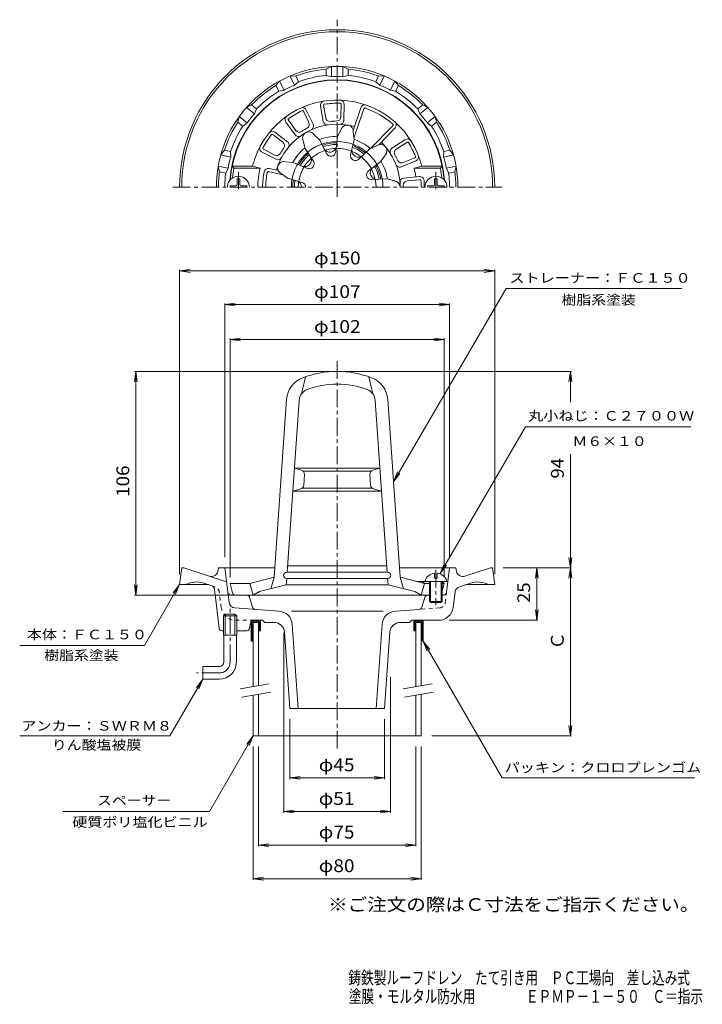
# Model space of a CAD drawing. Units: millimetres. Extents: x -177 to 148, y -232 to 237.
import ezdxf

# ---------------------------------------------------------------- set-up
doc = ezdxf.new("R2010")
doc.units = ezdxf.units.MM
doc.header["$LTSCALE"] = 2
for name, pattern in [('JWW_CENTER1', [6.773333, 4.233333, -0.846667, 0.846667, -0.846667]), ('JWW_DASHED1', [1.693333, 0.846667, -0.846667]), ('JWW_PHANTOM2', [13.546667, 10.16, -0.846667, 0.423333, -0.846667, 0.423333, -0.846667])]:
    doc.linetypes.add(name, pattern=pattern)
for name, color, linetype in [('F-4ﾚｲﾔ', 7, 'Continuous'), ('F-5ﾚｲﾔ', 7, 'Continuous'), ('その他', 7, 'Continuous'), ('仕上', 7, 'Continuous'), ('寸法', 7, 'Continuous'), ('建具', 7, 'Continuous'), ('躯体', 7, 'Continuous'), ('通り芯', 7, 'Continuous')]:
    doc.layers.add(name, color=color, linetype=linetype)
doc.styles.add('ＭＳ ゴシック', font='txt', dxfattribs={"height": 1})

msp = doc.modelspace()

# ---------------------------------------------------------------- linework, layer by layer
at = {"layer": 'その他', "color": 7, "linetype": 'Continuous', "lineweight": 9}
for p, q in [((-100.4, 117.62), (-95.44, 118.27)), ((-100.4, -26.69), (-100.4, 118.22)), ((-100.4, 117.62), (49.6, 117.62)), ((-100.4, 117.62), (-95.44, 116.96)), ((49.6, 117.62), (44.64, 118.27)), ((49.6, 117.62), (44.64, 116.96)), ((49.6, -26.69), (49.6, 118.22)), ((-78.9, 101.62), (-73.94, 102.27)), ((-78.9, -18.69), (-78.9, 102.22)), ((-78.9, 101.62), (28.1, 101.62)), ((-78.9, 101.62), (-73.94, 100.96)), ((28.1, 101.62), (23.14, 102.27)), ((28.1, 101.62), (23.14, 100.96)), ((28.1, -18.69), (28.1, 102.22)), ((-76.4, 85.02), (-71.44, 85.68)), ((-76.4, -28.19), (-76.4, 85.62)), ((-76.4, 85.02), (25.6, 85.02)), ((-76.4, 85.02), (-71.44, 84.37)), ((25.6, 85.02), (20.64, 85.68)), ((25.6, 85.02), (20.64, 84.37)), ((25.6, -28.19), (25.6, 85.62)), ((-121.26, 69.81), (-121.92, 64.85)), ((-28.4, 69.81), (-121.86, 69.81)), ((-121.26, -36.69), (-121.26, 69.81)), ((-121.26, 69.81), (-120.61, 64.85)), ((-22.4, 69.81), (86.2, 69.81)), ((85.6, 69.81), (84.95, 64.85)), ((85.6, 69.81), (86.25, 64.85)), ((85.6, 55.12), (85.6, 69.81)), ((85.6, -23.69), (85.6, 30.46)), ((85.6, -23.69), (84.95, -18.74)), ((85.6, -23.69), (86.25, -18.74)), ((53.6, -23.69), (86.2, -23.69)), ((69.6, -23.69), (68.95, -28.65)), ((69.6, -48.69), (69.6, -23.69)), ((69.6, -23.69), (70.25, -28.65)), ((85.6, -23.69), (84.95, -28.65)), ((85.6, -103.69), (85.6, -23.69)), ((85.6, -23.69), (86.25, -28.65)), ((-121.26, -36.69), (-121.92, -31.74)), ((-121.26, -36.69), (-120.61, -31.74)), ((-76.75, -36.69), (-121.86, -36.69)), ((69.6, -48.69), (68.95, -43.74)), ((69.6, -48.69), (70.25, -43.74)), ((27.87, -48.69), (70.2, -48.69)), ((-50.83, -54.69), (-50.83, -140.29)), ((0.03, -75.66), (0.03, -140.29)), ((-47.9, -95.69), (-47.9, -124.29)), ((-2.9, -95.69), (-2.9, -124.29)), ((85.6, -103.69), (84.95, -98.74)), ((85.6, -103.69), (86.25, -98.74)), ((19.6, -103.69), (86.2, -103.69)), ((-65.4, -108.69), (-65.4, -172.29)), ((-62.9, -108.69), (-62.9, -156.29)), ((12.1, -108.69), (12.1, -156.29)), ((14.6, -108.69), (14.6, -172.29)), ((-47.9, -123.69), (-42.94, -123.04)), ((-47.9, -123.69), (-2.9, -123.69)), ((-47.9, -123.69), (-42.94, -124.35)), ((-2.9, -123.69), (-7.86, -123.04)), ((-2.9, -123.69), (-7.86, -124.35)), ((-50.83, -139.69), (-45.87, -139.04)), ((-50.83, -139.69), (0.03, -139.69)), ((-50.83, -139.69), (-45.87, -140.35)), ((0.03, -139.69), (-4.93, -139.04)), ((0.03, -139.69), (-4.93, -140.35)), ((-62.9, -155.69), (-57.94, -155.04)), ((-62.9, -155.69), (12.1, -155.69)), ((-62.9, -155.69), (-57.94, -156.35)), ((12.1, -155.69), (7.14, -155.04)), ((12.1, -155.69), (7.14, -156.35)), ((-65.4, -171.69), (-60.44, -171.04)), ((-65.4, -171.69), (14.6, -171.69)), ((-65.4, -171.69), (-60.44, -172.35)), ((14.6, -171.69), (9.64, -171.04)), ((14.6, -171.69), (9.64, -172.35))]:
    msp.add_line(p, q, dxfattribs=at)
at = {"layer": '仕上', "color": 6, "linetype": 'Continuous', "lineweight": 9}
for p, q in [((-23.63, 191.02), (-23.53, 197.01)), ((-22.16, 189.44), (-22.03, 196.92)), ((-38.86, 188.25), (-41.46, 193.65)), ((-36.84, 187.5), (-40.08, 194.24)), ((-32.1, 188.82), (-33.3, 196.09)), ((-30.85, 190.49), (-31.83, 196.4)), ((-17.79, 184.54), (-14.14, 195.25)), ((-17.43, 180.92), (-12.7, 194.83)), ((-45.44, 182.48), (-49.78, 188.44)), ((-45.08, 184.53), (-48.61, 189.38)), ((-49.08, 179.17), (-55.01, 183.75)), ((-25.23, 181.5), (-23.4, 185.43)), ((-17.35, 180.11), (-17.72, 183.85)), ((-9.49, 175.94), (1.09, 186.77)), ((-5.64, 177.73), (2.16, 185.72)), ((-51.23, 178.94), (-55.98, 182.6)), ((-40.7, 175.99), (-41.82, 180.18)), ((-33.77, 179.99), (-36.46, 182.62)), ((-33.77, 179.99), (-30.49, 173.51)), ((-25.23, 181.5), (-26.1, 174.29)), ((-17.35, 180.11), (-19, 173.03)), ((0.68, 176.1), (6.87, 180.09)), ((2.7, 175.62), (7.74, 178.87)), ((-54.52, 170.83), (-61.08, 174.21)), ((-55.12, 172.83), (-60.45, 175.57)), ((-40.7, 175.99), (-36.72, 169.91)), ((-9.84, 175.77), (-15.14, 170.8)), ((-9.84, 175.77), (-5.91, 177.6)), ((-46.27, 169.35), (-50.02, 169.64)), ((-46.27, 169.35), (-39.59, 166.49)), ((-4.7, 169.64), (-10.51, 165.29)), ((-4.7, 169.64), (-2.57, 172.75)), ((5.2, 167.22), (12.12, 170.08)), ((6.06, 169.2), (11.6, 171.49)), ((-75.41, 167.5), (-74.58, 166.5)), ((-65.68, 167.5), (-75.41, 167.5)), ((-62.03, 166.5), (-74.58, 166.5)), ((-65.68, 167.5), (-62.03, 166.5)), ((-51.2, 163.37), (-58.06, 164.93)), ((-53.47, 165.42), (-57.73, 166.39)), ((-49.01, 161.83), (-52.56, 164.32)), ((14.88, 167.5), (11.23, 166.5)), ((11.23, 166.5), (23.78, 166.5)), ((14.88, 167.5), (24.61, 167.5)), ((24.61, 167.5), (23.78, 166.5)), ((-49.01, 161.83), (-42.05, 159.73)), ((-1.74, 161.5), (-8.99, 161.1)), ((-1.74, 161.5), (2.45, 160.37)), ((6.33, 161.88), (13.67, 162.55)), ((7.9, 160.52), (13.87, 161.06)), ((-40.4, 67.29), (-42.4, 59.06)), ((-10.4, 67.29), (-8.4, 59.06)), ((-55.4, -28.11), (-49.49, 56.41)), ((4.6, -28.11), (-1.31, 56.41)), ((-49.22, -25.74), (-43.5, 55.99)), ((-1.58, -25.74), (-7.3, 55.99)), ((-42.39, 22.72), (-45.78, 23.76)), ((-45.76, 23.76), (-5.04, 23.76)), ((-8.41, 22.72), (-5.02, 23.76)), ((-41.59, 22.26), (-9.2, 22.26)), ((-41.33, 15.65), (-40.98, 20.67)), ((-9.47, 15.65), (-9.82, 20.67)), ((-42.04, 14.26), (-8.76, 14.26)), ((-42.76, 13.87), (-46.55, 12.76)), ((-46.53, 12.76), (-4.27, 12.76)), ((-8.04, 13.87), (-4.25, 12.76)), ((-48.93, -22.74), (-1.87, -22.74)), ((-66.9, -31.19), (-55.4, -28.11)), ((-56.98, -33.64), (-55.4, -28.11)), ((-49.43, -25.74), (-1.37, -25.74)), ((16.1, -31.19), (4.6, -28.11)), ((6.18, -33.64), (4.6, -28.11)), ((-76.4, -31.19), (-66.9, -31.19)), ((-75.2, -35.59), (-76.4, -31.19)), ((-65.4, -36.69), (-66.9, -31.19)), ((-62.4, -35.04), (-49.64, -31.74)), ((-49.64, -31.74), (-49.43, -28.74)), ((-49.64, -31.74), (-1.16, -31.74)), ((-49.43, -28.74), (-1.37, -28.74)), ((-1.16, -31.74), (-1.37, -28.74)), ((11.6, -35.04), (-1.16, -31.74)), ((24.6, -30.19), (12.37, -30.19)), ((16.1, -31.19), (14.6, -36.69)), ((16.1, -31.19), (15.1, -30.19)), ((18.6, -31.19), (16.1, -31.19)), ((25.6, -31.19), (24.6, -30.19)), ((24.6, -34.86), (25.6, -31.19)), ((25.6, -31.19), (24.6, -31.19)), ((-73.75, -36.69), (-25.4, -36.69)), ((-65.4, -36.69), (-62.4, -35.04)), ((18.6, -36.69), (-25.4, -36.69)), ((14.6, -36.69), (11.6, -35.04))]:
    msp.add_line(p, q, dxfattribs=at)
at = {"layer": '仕上', "color": 4, "linetype": 'JWW_CENTER1', "lineweight": 9}
for p, q in [((-72.4, 164.84), (-72.4, 156.52)), ((21.6, 164.84), (21.6, 156.52))]:
    msp.add_line(p, q, dxfattribs=at)
at = {"layer": '仕上', "color": 4, "linetype": 'Continuous', "lineweight": 9}
for p, q in [((-71.8, 161.5), (-73, 161.5)), ((-73, 159.1), (-73, 161.5)), ((-71.8, 159.1), (-71.8, 161.5)), ((21, 161.5), (22.2, 161.5)), ((21, 159.1), (21, 161.5)), ((22.2, 159.1), (22.2, 161.5)), ((-76.4, 157.5), (-76.4, 158.1)), ((-74, 158.1), (-76.4, 158.1)), ((-70.8, 158.1), (-68.4, 158.1)), ((-68.4, 157.5), (-68.4, 158.1)), ((17.6, 157.5), (17.6, 158.1)), ((20, 158.1), (17.6, 158.1)), ((23.2, 158.1), (25.6, 158.1)), ((25.6, 157.5), (25.6, 158.1)), ((21, -26.23), (21, -28.69)), ((22.2, -26.23), (22.2, -28.69)), ((16.35, -30.19), (26.85, -30.19)), ((18.6, -30.19), (18.6, -39.69)), ((19.1, -30.19), (19.1, -40.19)), ((21, -28.69), (22.2, -28.69)), ((24.1, -30.19), (24.1, -40.19)), ((24.6, -30.19), (24.6, -39.69)), ((18.6, -39.69), (24.6, -39.69)), ((18.6, -39.69), (19.1, -40.19)), ((19.1, -40.19), (24.1, -40.19)), ((24.1, -40.19), (24.6, -39.69))]:
    msp.add_line(p, q, dxfattribs=at)
at = {"layer": '仕上', "color": 6, "linetype": 'JWW_CENTER1', "lineweight": 9}
msp.add_line((21.6, -24.62), (21.6, -41.42), dxfattribs=at)
at = {"layer": '仕上', "color": 6, "linetype": 'Continuous', "lineweight": 9}
for centre, radius, start, end in [((-25.4, 157.5), 51, 3.9801, 176.0199), ((-25.4, 157.5), 41.5, 13.9435, 151.9961), ((-31.35, 196.55), 2, 98.7792, 193.0201), ((-31.35, 196.55), 0.5, 98.6628, 196.6664), ((-25.4, 157.5), 40, 93.3394, 98.6627), ((-24.2, 157.58), 40, 89.7395, 95.0628), ((-24.02, 197.08), 0.5, 351.7367, 89.7403), ((-24.03, 196.97), 2, 358.5758, 88.0077), ((-24.37, 158.11), 40, 116.4062, 121.7294), ((-41.89, 193.39), 2, 25.2424, 114.6744), ((-41.93, 193.49), 0.5, 18.4034, 116.407), ((-12.21, 194.73), 2, 70.6126, 164.8535), ((-12.21, 194.73), 0.5, 70.4962, 168.4998), ((-25.4, 157.5), 40, 48.5831, 70.4959), ((-48.24, 189.72), 2, 125.4459, 219.6868), ((-48.24, 189.72), 0.5, 125.3295, 223.3331), ((-25.4, 157.5), 40, 120.0061, 125.3294), ((-40.66, 187.38), 2, 299.1092, 25.6863), ((-30.12, 189.15), 2, 189.3823, 278.4868), ((-28.88, 190.82), 2, 189.3823, 275.9594), ((-25.4, 157.5), 31.5, 93.1069, 95.9595), ((-24.2, 157.58), 31.5, 92.4427, 95.2953), ((-25.63, 191.05), 2, 272.4425, 359.0196), ((-24.15, 189.47), 2, 267.7698, 359.02), ((0.73, 187.12), 2, 315.6809, 48.5833), ((-56.24, 182.17), 2, 51.9091, 141.3411), ((-25.4, 157.5), 30, 74.0811, 137.7767), ((-43.46, 185.71), 2, 216.049, 302.6261), ((-25.4, 157.5), 31.5, 119.7736, 122.6261), ((-38.9, 180.88), 3, 35.5606, 193.4612), ((-24.37, 158.11), 31.5, 119.1094, 121.962), ((-38.64, 186.63), 2, 294.4365, 25.6866), ((-20.71, 184.09), 3, 355.5606, 153.4612), ((0.73, 187.12), 0.5, 315.6809, 48.5833), ((-25.4, 157.5), 40, 146.6728, 151.9961), ((-24.75, 158.51), 40, 143.0728, 148.3961), ((-56.33, 182.24), 0.5, 45.0701, 143.0736), ((-52.45, 177.35), 2, 325.7758, 52.353), ((-50.3, 177.59), 2, 321.1032, 52.3533), ((-43.82, 183.66), 2, 216.049, 305.1535), ((-25.4, 157.5), 24.24, 89.5941, 110.4061), ((-25.4, 157.5), 21.15, 90.4665, 109.5336), ((-25.4, 157.5), 24.24, 49.5937, 70.4058), ((-25.4, 157.5), 30, 0, 45.6808), ((8.06, 178.48), 2, 32.2163, 126.4572), ((8.06, 178.49), 0.5, 32.0999, 130.1035), ((-25.4, 157.5), 40, 26.7766, 32.0998), ((-25.4, 157.5), 41.5, 151.9961, 166.0565), ((-60.27, 176.05), 2, 152.1126, 246.3535), ((-60.28, 176.04), 0.5, 151.9962, 249.9998), ((-54.2, 174.6), 2, 242.7156, 329.2928), ((-25.4, 157.5), 30, 137.7767, 157.4449), ((-25.4, 157.5), 31.5, 146.4402, 149.2928), ((-24.75, 158.51), 31.5, 145.7761, 148.6287), ((-25.4, 157.5), 24.24, 129.5942, 150.406), ((-25.4, 157.5), 21.15, 130.4667, 149.5335), ((-25.4, 157.5), 20.38, 90.7444, 109.2557), ((-28.9, 177.34), 3.15, 206.8477, 353.1525), ((-28.41, 174.56), 2.33, 206.8477, 353.1524), ((-15.33, 174.94), 3.15, 166.8472, 313.1524), ((-25.4, 157.5), 20.38, 50.7441, 69.2554), ((-25.4, 157.5), 21.15, 50.4661, 69.5333), ((-4.72, 174.85), 3, 315.5606, 113.4612), ((1.76, 174.42), 2, 122.8194, 211.9239), ((3.79, 173.94), 2, 122.8194, 209.3965), ((-24.84, 156.43), 40, 23.1766, 28.4999), ((-53.61, 172.61), 2, 242.7156, 331.8202), ((-25.4, 157.5), 30, 157.4449, 164.233), ((-50.77, 166.73), 3, 75.5606, 233.4612), ((-25.4, 157.5), 20.38, 130.7446, 149.2556), ((-40.83, 170.45), 3.15, 246.8477, 33.1525), ((-38.68, 168.64), 2.33, 246.8477, 33.1524), ((-16.73, 172.5), 2.33, 166.8505, 313.1524), ((-25.4, 157.5), 24.24, 9.5935, 30.4055), ((-25.4, 157.5), 31.5, 26.544, 29.3966), ((-24.84, 156.43), 31.5, 25.8799, 28.7324), ((5.3, 171.05), 2, 205.8796, 292.4567), ((11.47, 171.98), 0.5, 285.1738, 23.1774), ((11.37, 171.94), 2, 292.0129, 21.4448), ((-25.4, 157.5), 50, 169.6302, 174.9062), ((-26.9, 157.5), 36.27, 165.6326, 180), ((-25.4, 157.5), 35.5, 168.0359, 180), ((-58.17, 164.44), 2, 77.1806, 168.0361), ((-25.4, 157.5), 34, 168.0359, 180), ((-58.17, 164.44), 0.5, 77.1806, 168.0361), ((-9.11, 163.42), 2.33, 121.9643, 278.0343), ((-6.47, 164.39), 3.15, 126.8475, 273.1525), ((-25.4, 157.5), 20.38, 10.7439, 29.2551), ((-25.4, 157.5), 21.15, 10.466, 29.533), ((4.43, 169.07), 2, 201.2069, 292.4571), ((-23.9, 157.5), 36.27, 7.7647, 14.3674), ((-25.4, 157.5), 50, 5.0939, 10.3698), ((-25.4, 157.5), 21.15, 170.4666, 180), ((-25.4, 157.5), 20.38, 170.7445, 180), ((-45.55, 157.5), 3.15, 0, 73.1525), ((-42.73, 157.5), 2.33, 0, 73.1524), ((1.6, 157.5), 3, 0.0038, 73.4612), ((6.51, 159.89), 2, 95.1812, 184.2857), ((8.08, 158.52), 2, 95.1812, 181.7583), ((13.98, 160.56), 2, 4.5781, 98.819), ((13.98, 160.57), 0.5, 4.4617, 102.4653), ((-25.4, 157.5), 40, 0.0001, 4.4616), ((-25.4, 157.5), 41.5, 0, 4.4615), ((-25.4, 157.5), 31.5, 0.0002, 1.7584), ((-37.52, 55.57), 12, 110.8828, 175.9999), ((-25.4, 23.81), 46, 90, 110.8828), ((-25.4, 23.81), 46, 69.1172, 90), ((-13.28, 55.57), 12, 4.0001, 69.1172), ((-37.52, 55.57), 6, 110.8828, 175.9999), ((-25.4, 23.81), 40, 90, 110.8828), ((-25.4, 23.81), 40, 69.1172, 90), ((-13.28, 55.57), 6, 4.0001, 69.1172), ((-42.97, 20.81), 2, 356.0009, 73.004), ((-7.82, 20.81), 2, 106.996, 183.9991), ((-43.33, 15.78), 2, 286.337, 355.9998), ((-7.47, 15.78), 2, 184.0002, 253.663), ((-49.43, -27.24), 1.5, 90, 270), ((-1.37, -27.24), 1.5, 270, 90), ((-73.75, -35.19), 1.5, 195.2552, 270)]:
    msp.add_arc(centre, radius, start, end, dxfattribs=at)
at = {"layer": '仕上', "color": 4, "linetype": 'Continuous', "lineweight": 9}
for centre, radius, start, end in [((-72.4, 157.5), 5.25, 0, 180), ((21.6, 157.5), 5.25, 0, 180), ((-74, 159.1), 1, 270, 0), ((-70.8, 159.1), 1, 180, 270), ((20, 159.1), 1, 270, 0), ((23.2, 159.1), 1, 180, 270), ((21.6, -31.64), 5.45, 96.3259, 164.6077), ((21.6, -31.64), 5.45, 15.3923, 83.6741)]:
    msp.add_arc(centre, radius, start, end, dxfattribs=at)
at = {"layer": '寸法', "color": 7, "linetype": 'Continuous', "lineweight": 9}
for p, q in [((1.42, 17.31), (54.99, 109.31)), ((54.99, 109.31), (138.74, 109.31)), ((23.67, -26.4), (64.19, 43.38)), ((64.19, 43.38), (143, 43.38)), ((1.42, 17.31), (3.34, 21.93)), ((1.42, 17.31), (4.47, 21.27)), ((23.67, -26.4), (25.58, -21.78)), ((23.67, -26.4), (26.71, -22.43)), ((-100.4, -31.69), (-117.14, -60.69)), ((-100.4, -31.69), (-103.44, -35.66)), ((-100.4, -31.69), (-102.31, -36.31)), ((-176.49, -60.69), (-117.14, -60.69)), ((15.6, -58.69), (53.13, -123.69)), ((15.6, -58.69), (18.64, -62.66)), ((15.6, -58.69), (17.51, -63.31)), ((-89.4, -76.69), (-104.99, -103.69)), ((-89.4, -76.69), (-92.44, -80.66)), ((-89.4, -76.69), (-91.31, -81.31)), ((-104.99, -103.69), (-176.54, -103.69)), ((-65.4, -103.69), (-86.18, -139.69)), ((-65.4, -103.69), (-68.44, -107.66)), ((-65.4, -103.69), (-67.31, -108.31)), ((53.13, -123.69), (144.71, -123.69)), ((-86.18, -139.69), (-156.04, -139.69))]:
    msp.add_line(p, q, dxfattribs=at)
at = {"layer": '建具', "color": 4, "linetype": 'Continuous', "lineweight": 9}
for p, q in [((-65.4, -49.69), (-65.4, -80.27)), ((-65.4, -49.69), (-62.9, -49.69)), ((-62.9, -49.69), (-62.9, -79.83)), ((12.1, -49.69), (12.1, -80.27)), ((14.6, -49.69), (12.1, -49.69)), ((14.6, -49.69), (14.6, -79.83)), ((-65.4, -84.33), (-65.4, -103.69)), ((-62.9, -83.89), (-62.9, -103.69)), ((12.1, -84.33), (12.1, -103.69)), ((14.6, -83.89), (14.6, -103.69)), ((-65.4, -103.69), (14.6, -103.69))]:
    msp.add_line(p, q, dxfattribs=at)
at = {"layer": '建具', "color": 7, "linetype": 'Continuous', "lineweight": 9}
for p, q in [((-71.51, -81.35), (-57.73, -78.92)), ((5.99, -81.35), (19.77, -78.92)), ((-70.82, -85.29), (-57.03, -82.86)), ((6.68, -85.29), (20.47, -82.86))]:
    msp.add_line(p, q, dxfattribs=at)
at = {"layer": '躯体', "color": 6, "linetype": 'Continuous', "lineweight": 9}
for p, q in [((-66.4, -50.2), (-64.89, -48.69)), ((-66.4, -49.36), (-65.97, -48.92)), ((-66.4, -49.33), (-66.4, -58.69)), ((-66.4, -51.05), (-65.4, -50.05)), ((-66.4, -51.9), (-65.4, -50.9)), ((-65.04, -49.69), (-64.04, -48.69)), ((-64.19, -49.69), (-63.19, -48.69)), ((-63.34, -49.69), (-62.34, -48.69)), ((-62.9, -50.1), (-61.9, -49.1)), ((-62.9, -50.95), (-61.9, -49.95)), ((-62.9, -51.8), (-61.9, -50.8)), ((-61.9, -48.69), (-61.9, -53.69)), ((11.1, -48.69), (11.1, -53.69)), ((11.1, -49.92), (12.33, -48.69)), ((11.1, -49.07), (11.48, -48.69)), ((11.1, -50.77), (12.1, -49.77)), ((11.1, -51.62), (12.1, -50.62)), ((11.1, -52.47), (12.1, -51.47)), ((12.18, -49.69), (13.18, -48.69)), ((13.02, -49.69), (14.02, -48.69)), ((13.87, -49.69), (14.87, -48.69)), ((14.6, -49.81), (15.6, -48.81)), ((14.6, -50.66), (15.6, -49.66)), ((14.6, -51.51), (15.6, -50.51)), ((14.6, -52.36), (15.6, -51.36)), ((15.6, -48.69), (15.6, -58.69)), ((-66.4, -52.75), (-65.4, -51.75)), ((-66.4, -53.6), (-65.4, -52.6)), ((-66.4, -54.45), (-65.4, -53.45)), ((-66.4, -55.3), (-65.4, -54.3)), ((-66.4, -56.14), (-65.4, -55.14)), ((-66.4, -56.99), (-65.4, -55.99)), ((-62.9, -52.64), (-61.9, -51.64)), ((-62.9, -53.49), (-61.9, -52.49)), ((-62.9, -53.69), (-61.9, -53.69)), ((-62.25, -53.69), (-61.9, -53.34)), ((11.1, -53.31), (12.1, -52.31)), ((12.1, -53.69), (11.1, -53.69)), ((11.57, -53.69), (12.1, -53.16)), ((14.6, -53.21), (15.6, -52.21)), ((14.6, -54.06), (15.6, -53.06)), ((14.6, -54.91), (15.6, -53.91)), ((14.6, -55.75), (15.6, -54.75)), ((14.6, -56.6), (15.6, -55.6)), ((-66.4, -57.84), (-65.4, -56.84)), ((-66.4, -58.69), (-65.4, -57.69)), ((-66.4, -58.69), (-65.4, -58.69)), ((-65.56, -58.69), (-65.4, -58.54)), ((14.6, -57.45), (15.6, -56.45)), ((14.6, -58.3), (15.6, -57.3)), ((15.6, -58.69), (14.6, -58.69)), ((15.06, -58.69), (15.6, -58.15))]:
    msp.add_line(p, q, dxfattribs=at)
at = {"layer": '通り芯', "color": 3, "linetype": 'JWW_CENTER1', "lineweight": 9}
for p, q in [((-25.4, 152.95), (-25.4, 237.26)), ((-103.61, 157.5), (53.19, 157.5)), ((-25.4, 74.76), (-25.4, -109.77)), ((-76.4, -68.69), (-76.4, -42.69)), ((-81.4, -73.69), (-92.4, -73.69))]:
    msp.add_line(p, q, dxfattribs=at)
at = {"layer": '通り芯', "color": 3, "linetype": 'Continuous', "lineweight": 9}
for p, q in [((-30.65, 213.75), (-28.15, 214.93)), ((-30.65, 210.74), (-30.65, 213.75)), ((-28.15, 210.11), (-28.15, 214.93)), ((-20.15, 213.75), (-22.65, 214.93)), ((-22.65, 210.11), (-22.65, 214.93)), ((-20.15, 210.74), (-20.15, 213.75)), ((-54.54, 205.9), (-52.8, 208.05)), ((-50.71, 203.71), (-52.8, 208.05)), ((-45.08, 210.46), (-47.84, 210.44)), ((-45.75, 206.1), (-47.84, 210.44)), ((-43.77, 207.74), (-45.75, 206.1)), ((-43.77, 207.74), (-45.08, 210.46)), ((-30.65, 210.74), (-28.15, 210.11)), ((-20.15, 210.74), (-22.65, 210.11)), ((-7.03, 207.74), (-5.72, 210.46)), ((-7.03, 207.74), (-5.05, 206.1)), ((-5.72, 210.46), (-2.96, 210.44)), ((-5.05, 206.1), (-2.96, 210.44)), ((-0.09, 203.71), (2, 208.05)), ((3.74, 205.9), (2, 208.05)), ((-53.23, 203.19), (-54.54, 205.9)), ((-53.23, 203.19), (-50.71, 203.71)), ((2.43, 203.19), (-0.09, 203.71)), ((2.43, 203.19), (3.74, 205.9)), ((-66.11, 196.68), (-68.59, 195.46)), ((-64.82, 192.45), (-68.59, 195.46)), ((-63.75, 194.8), (-66.11, 196.68)), ((-63.75, 194.8), (-64.82, 192.45)), ((12.95, 194.8), (15.31, 196.68)), ((12.95, 194.8), (14.02, 192.45)), ((14.02, 192.45), (17.79, 195.46)), ((15.31, 196.68), (17.79, 195.46)), ((-72.66, 188.47), (-72.02, 191.16)), ((-70.3, 186.59), (-72.66, 188.47)), ((-68.25, 188.15), (-72.02, 191.16)), ((-70.3, 186.59), (-68.25, 188.15)), ((17.45, 188.15), (21.22, 191.16)), ((19.5, 186.59), (17.45, 188.15)), ((19.5, 186.59), (21.86, 188.47)), ((21.86, 188.47), (21.22, 191.16)), ((-79.08, 175.13), (-80.78, 172.96)), ((-76.14, 174.46), (-79.08, 175.13)), ((-76.14, 174.46), (-76.09, 171.89)), ((25.34, 174.46), (25.29, 171.89)), ((25.34, 174.46), (28.28, 175.13)), ((28.28, 175.13), (29.98, 172.96)), ((-76.09, 171.89), (-80.78, 172.96)), ((25.29, 171.89), (29.98, 172.96)), ((-81.41, 164.9), (-82.01, 167.6)), ((-77.31, 166.52), (-82.01, 167.6)), ((-78.48, 164.23), (-81.41, 164.9)), ((-78.48, 164.23), (-77.31, 166.52)), ((26.51, 166.52), (31.21, 167.6)), ((27.68, 164.23), (26.51, 166.52)), ((27.68, 164.23), (30.61, 164.9)), ((30.61, 164.9), (31.21, 167.6)), ((-100.4, -31.69), (-99.4, -23.69)), ((-99.4, -23.69), (-98.4, -23.69)), ((-78.09, -30.29), (-98.4, -23.69)), ((-82.24, -25.42), (-81.9, -23.69)), ((-55.09, -23.69), (-81.9, -23.69)), ((-76.88, -40.18), (-78.9, -23.69)), ((31.1, -23.69), (4.29, -23.69)), ((26.67, -35.38), (28.1, -23.69)), ((31.44, -25.42), (31.1, -23.69)), ((35.31, -27.69), (47.6, -23.69)), ((47.6, -23.69), (48.6, -23.69)), ((49.6, -31.69), (48.6, -23.69)), ((-100.4, -31.69), (-86.72, -31.69)), ((-85.12, -32.21), (-88.91, -30.98)), ((32.77, -32.72), (38.11, -30.98)), ((49.6, -31.69), (35.92, -31.69)), ((-81.56, -52.37), (-83.75, -33.88)), ((24.6, -36.69), (25.18, -36.69)), ((29.82, -42.55), (30.72, -35.21)), ((16.28, -37.77), (14.9, -42.42)), ((-78.76, -45.69), (-79.57, -46.49)), ((-73.22, -46.49), (-79.57, -46.49)), ((-79.57, -55.69), (-79.57, -46.49)), ((-74.04, -45.69), (-78.76, -45.69)), ((-78.76, -55.69), (-78.76, -45.69)), ((-74.11, -42.81), (-53.25, -44.27)), ((-73.22, -46.49), (-74.04, -45.69)), ((-74.04, -55.69), (-74.04, -45.69)), ((-73.22, -55.69), (-73.22, -46.49)), ((-47.22, -44.27), (-3.58, -44.27)), ((2.45, -44.27), (13.56, -43.49)), ((-66.64, -49.9), (-67.16, -52.49)), ((-65.17, -48.69), (-60.9, -48.69)), ((-59.9, -49.69), (-60.9, -48.69)), ((-55.48, -49.69), (-59.9, -49.69)), ((-46.75, -50.75), (-43.9, -90.69)), ((-4.05, -50.75), (-6.9, -90.69)), ((4.68, -49.69), (9.1, -49.69)), ((9.1, -49.69), (10.1, -48.69)), ((22.87, -48.69), (10.1, -48.69)), ((-80.07, -53.69), (-79.57, -53.69)), ((-73.22, -55.69), (-79.57, -55.69)), ((-79.4, -68.69), (-79.4, -55.69)), ((-73.4, -68.69), (-73.4, -55.69)), ((-73.22, -53.69), (-68.63, -53.69)), ((-50.5, -54.34), (-47.9, -90.69)), ((-0.3, -54.34), (-2.9, -90.69)), ((-89.4, -70.69), (-89.4, -76.69)), ((-81.4, -70.69), (-89.4, -70.69)), ((-81.4, -76.69), (-89.4, -76.69)), ((-47.9, -90.69), (-2.9, -90.69))]:
    msp.add_line(p, q, dxfattribs=at)
at = {"layer": '通り芯', "color": 3, "linetype": 'JWW_DASHED1', "lineweight": 9}
for p, q in [((-83.57, -32.72), (-85.12, -32.21)), ((-80.62, -42.55), (-81.52, -35.21)), ((26.08, -40.18), (26.67, -35.38)), ((23.31, -42.81), (13.56, -43.49)), ((-73.67, -48.69), (-65.17, -48.69))]:
    msp.add_line(p, q, dxfattribs=at)
at = {"layer": '通り芯', "color": 3, "linetype": 'JWW_PHANTOM2', "lineweight": 9}
for p, q in [((-68.52, -36.69), (-75.98, -36.69)), ((-67.08, -37.77), (-65.7, -42.42))]:
    msp.add_line(p, q, dxfattribs=at)
at = {"layer": '通り芯', "color": 3, "linetype": 'Continuous', "lineweight": 9}
for centre, radius, start, end in [((-25.4, 157.5), 75, 0, 180), ((-25.4, 157.5), 74, 0, 180), ((-25.4, 157.5), 57.5, 0, 180), ((-25.4, 157.5), 56.5, 95.3316, 110.3827), ((-25.4, 157.5), 56.5, 69.6173, 84.6684), ((-25.4, 157.5), 51.17, 3.7213, 176.2788), ((-25.4, 157.5), 53.5, 95.6315, 110.0828), ((-25.4, 157.5), 52.69, 87.0083, 92.9918), ((-25.4, 157.5), 53.5, 69.9173, 84.3685), ((-25.4, 157.5), 56.5, 121.0459, 136.097), ((-25.4, 157.5), 53.5, 121.3458, 135.797), ((-25.4, 157.5), 52.69, 112.7225, 118.706), ((-25.4, 157.5), 52.69, 61.294, 67.2775), ((-25.4, 157.5), 53.5, 44.203, 58.6542), ((-25.4, 157.5), 56.5, 43.9031, 58.9541), ((-25.4, 157.5), 52.69, 138.4368, 144.4203), ((-25.4, 157.5), 52.69, 35.5797, 41.5632), ((-25.4, 157.5), 56.5, 146.7602, 161.8112), ((-25.4, 157.5), 56.5, 18.1888, 33.2398), ((-25.4, 157.5), 53.5, 147.0601, 161.5113), ((-25.4, 157.5), 53.5, 18.4887, 32.9399), ((-25.4, 157.5), 21.79, 0, 180), ((-25.4, 157.5), 18.5, 0, 180), ((-25.4, 157.5), 52.69, 164.1511, 170.1346), ((-25.4, 157.5), 52.69, 9.8654, 15.8489), ((-25.4, 157.5), 56.5, 172.4745, 180), ((-25.4, 157.5), 53.5, 172.7744, 180), ((-25.4, 157.5), 53.5, 0, 7.2256), ((-25.4, 157.5), 56.5, 0, 7.5255), ((-85.18, -24.83), 3, 251.9995, 348.7692), ((34.38, -24.83), 3, 191.2308, 288.0005), ((-92.31, -41.44), 11, 71.9999, 117.5688), ((-85.74, -34.12), 2, 6.7627, 71.9993), ((33.69, -35.57), 3, 108.0002, 172.9998), ((41.51, -41.44), 11, 62.4312, 108.0001), ((17.72, -38.19), 1.5, 90, 163.4409), ((25.18, -35.19), 1.5, 270, 352.9997), ((-73.9, -39.82), 3, 187.0002, 265.9997), ((-53.74, -51.25), 7, 4.0856, 86.0001), ((2.94, -51.25), 7, 94.0002, 175.9144), ((13.46, -42), 1.5, 273.9994, 343.4409), ((22.87, -41.69), 7, 270, 352.9995), ((-65.17, -50.19), 1.5, 90, 168.6899), ((-55.48, -54.69), 5, 4.0857, 90), ((4.68, -54.69), 5, 90, 175.9143), ((-80.07, -52.19), 1.5, 186.7626, 270), ((-68.63, -52.19), 1.5, 270, 348.6897), ((-81.4, -68.69), 2, 270, 0), ((-81.4, -68.69), 8, 270, 0)]:
    msp.add_arc(centre, radius, start, end, dxfattribs=at)
at = {"layer": '通り芯', "color": 3, "linetype": 'JWW_DASHED1', "lineweight": 9}
for centre, radius, start, end in [((-84.49, -35.57), 3, 7.0002, 71.9998), ((23.1, -39.82), 3, 274.0003, 352.9998), ((-73.67, -41.69), 7, 187, 270)]:
    msp.add_arc(centre, radius, start, end, dxfattribs=at)
at = {"layer": '通り芯', "color": 3, "linetype": 'JWW_PHANTOM2', "lineweight": 9}
for centre, start, end in [((-75.98, -35.19), 187.0003, 270), ((-68.52, -38.19), 16.5591, 90), ((-64.26, -42), 196.5591, 266.0006)]:
    msp.add_arc(centre, 1.5, start, end, dxfattribs=at)
at = {"layer": '通り芯', "color": 3, "linetype": 'JWW_CENTER1', "lineweight": 9}
msp.add_arc((-81.4, -68.69), 5, 270, 0, dxfattribs=at)

# ---------------------------------------------------------------- texts
at = {"layer": 'F-4ﾚｲﾔ', "color": 6, "linetype": 'Continuous', "lineweight": 9, "style": 'ＭＳ ゴシック'}
for s, width, p in [('鋳鉄製ルーフドレン\u3000たて引き用\u3000ＰＣ工場向\u3000差し込み式', 0.724074, (-20.03, -221.92)), ('塗膜・モルタル防水用\u3000\u3000\u3000\u3000ＥＰＭＰ－１－５０\u3000Ｃ＝指示', 0.724107, (-19.84, -230.8))]:
    msp.add_text(s, height=6.096, dxfattribs=dict(at, width=width)).set_placement(p)
at = {"layer": 'F-5ﾚｲﾔ', "color": 2, "linetype": 'Continuous', "lineweight": 9, "style": 'ＭＳ ゴシック', "width": 1.118421}
msp.add_text('※ご注文の際はＣ寸法をご指示ください。', height=6.096, dxfattribs=at).set_placement((-29.69, -187.05))
at = {"layer": 'その他', "color": 2, "linetype": 'Continuous', "lineweight": 9, "style": 'ＭＳ ゴシック'}
for s, rotation, width, p in [('φ150', 0.0001, 1.1, (-36.4, 120.75)), ('94', 90, 1.0625, (82.47, 18.81)), ('106', 90, 1.083333, (-124.39, 10.06)), ('25', 90, 1.0625, (66.47, -40.44))]:
    msp.add_text(s, height=6.096, rotation=rotation, dxfattribs=dict(at, width=width)).set_placement(p)
for s, width, p in [('φ107', 1.1, (-36.4, 104.75)), ('φ102', 1.1, (-36.4, 88.15)), ('φ45', 1.09375, (-34.15, -120.57)), ('φ51', 1.09375, (-34.15, -136.57)), ('φ75', 1.09375, (-34.15, -152.57)), ('φ80', 1.09375, (-34.15, -168.57))]:
    msp.add_text(s, height=6.096, dxfattribs=dict(at, width=width)).set_placement(p)
msp.add_text('Ｃ', height=6.1, rotation=90, dxfattribs=at).set_placement((82.47, -62.61))
at = {"layer": '寸法', "color": 7, "linetype": 'Continuous', "lineweight": 9, "style": 'ＭＳ ゴシック', "width": 1.152778}
msp.add_text('ストレーナー：ＦＣ１５０', height=4.572, rotation=360, dxfattribs=at).set_placement((56.61, 112.03))
at = {"layer": '寸法', "color": 7, "linetype": 'Continuous', "lineweight": 9, "style": 'ＭＳ ゴシック'}
for s, width, p in [('樹脂系塗装', 1.133333, (81.41, 101.59)), ('丸小ねじ：Ｃ２７００Ｗ', 1.151515, (65.54, 46.4)), ('Ｍ６×１０', 1.133333, (86.6, 34.28)), ('本体：ＦＣ１５０', 1.145833, (-173.1, -57.73)), ('樹脂系塗装', 1.133333, (-164.84, -67.63)), ('アンカー：ＳＷＲＭ８', 1.15, (-175.76, -101.21)), ('りん酸塩被膜', 1.138889, (-161.26, -110.31)), ('パッキン：クロロプレンゴム', 1.153846, (54.34, -121.06)), ('スペーサー', 1.133333, (-139.71, -136.73)), ('硬質ポリ塩化ビニル', 1.148148, (-151.49, -147.03))]:
    msp.add_text(s, height=4.572, dxfattribs=dict(at, width=width)).set_placement(p)

doc.saveas('drawing.dxf')
